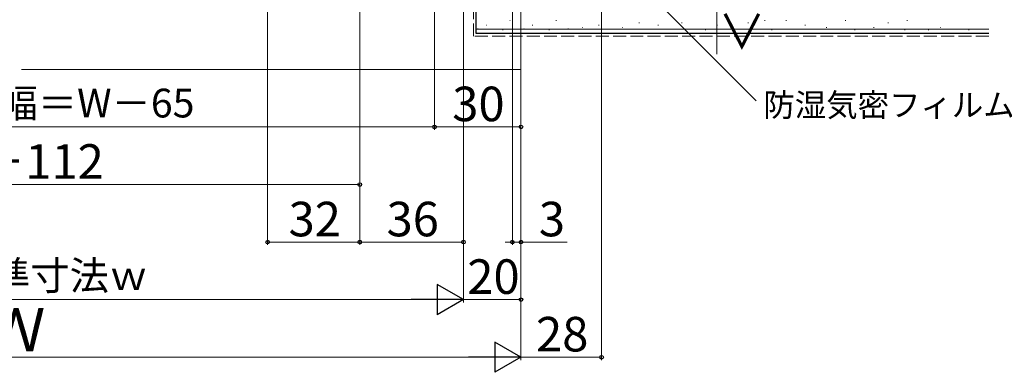
# Model space of a CAD drawing. Extents: x 0 to 1050, y 0 to 1559.
# Drawn here: x 526 to 868, y 328 to 451 of the extents above; entities that cross this region are included whole.
import ezdxf

# ---------------------------------------------------------------- set-up
doc = ezdxf.new("R2010")
doc.units = 0
doc.linetypes.add('YHIDDEN_1', pattern=[4, 3, -1])
for name, color, linetype, lineweight in [('YKK_D', 6, 'CONTINUOUS', 13), ('YSS_K', 3, 'CONTINUOUS', 13), ('YSS_KE', 3, 'CONTINUOUS', 30)]:
    doc.layers.add(name, color=color, linetype=linetype, lineweight=lineweight)
doc.styles.add('text-b', font='txt.shx', dxfattribs={"bigfont": 'extfont2.shx'})

msp = doc.modelspace()

# ---------------------------------------------------------------- linework, layer by layer
at = {"layer": 'YKK_D'}
for p, q in [((728, 574.96), (728, 332.46)), ((612, 562.46), (612, 372.46)), ((644, 548.36), (644, 372.46)), ((644, 547.96), (644, 372.46)), ((644, 547.96), (644, 392.46)), ((700, 547.96), (700, 332.46)), ((700, 547.96), (700, 332.46)), ((700, 547.96), (700, 352.46)), ((680, 546.96), (680, 372.46)), ((680, 546.96), (680, 352.46)), ((680, 546.96), (680, 352.46)), ((697, 532.96), (697, 372.46)), ((700, 533.46), (700, 412.46)), ((700, 533.46), (700, 372.46)), ((670, 521.56), (670, 412.46)), ((670, 521.56), (670, 412.46)), ((768, 505.56), (768, 438.73)), ((750.2, 454.09), (781.72, 422.57)), ((385, 413.46), (670, 413.46)), ((670, 413.46), (700, 413.46)), ((406, 393.46), (644, 393.46)), ((612, 373.46), (644, 373.46)), ((644, 373.46), (680, 373.46)), ((697, 373.46), (694.45, 373.46)), ((697, 373.46), (700, 373.46)), ((700, 373.46), (716.05, 373.46)), ((380.5, 353.46), (669.5, 353.46)), ((680, 353.46), (700, 353.46)), ((360.5, 333.46), (689.5, 333.46)), ((700, 333.46), (728, 333.46))]:
    msp.add_line(p, q, dxfattribs=at)
at = {"layer": 'YKK_D', "lineweight": -2}
for p, q in [((680, 353.46), (670.91, 358.71)), ((670.91, 358.71), (670.91, 348.21)), ((680, 353.46), (661.81, 353.46)), ((680, 353.46), (670.91, 348.21)), ((700, 333.46), (690.91, 338.71)), ((690.91, 338.71), (690.91, 328.21)), ((700, 333.46), (681.81, 333.46)), ((700, 333.46), (690.91, 328.21))]:
    msp.add_line(p, q, dxfattribs=at)
at = {"layer": 'YKK_D', "linetype": 'ByBlock', "lineweight": -2}
for centre in [(670, 413.46), (670, 413.46), (700, 413.46), (644, 393.46), (612, 373.46), (644, 373.46), (644, 373.46), (680, 373.46), (697, 373.46), (700, 373.46), (700, 353.46), (728, 333.46)]:
    msp.add_circle(centre, 0.637, dxfattribs=at)
at = {"layer": 'YSS_K', "linetype": 'YHIDDEN_1', "ltscale": 1.5}
for p, q in [((683.48, 444.96), (683.48, 548.46)), ((862.5, 444.96), (683.48, 444.96))]:
    msp.add_line(p, q, dxfattribs=at)
at = {"layer": 'YSS_K'}
for p, q in [((687.85, 448.8), (688.05, 448.8)), ((696.09, 450.45), (696.29, 450.45)), ((703.89, 448.8), (704.09, 448.8)), ((712.14, 450.45), (712.34, 450.45)), ((726.97, 448.8), (727.17, 448.8)), ((740.98, 449.62), (741.18, 449.62)), ((747.58, 448.8), (747.78, 448.8)), ((755.75, 449.62), (755.95, 449.62)), ((768.11, 448.8), (768.31, 448.8)), ((773.06, 448.8), (773.26, 448.8)), ((778.82, 449.62), (779.02, 449.62)), ((784.59, 450.45), (784.79, 450.45)), ((792.01, 450.45), (792.21, 450.45)), ((798.6, 448.8), (798.8, 448.8)), ((812.62, 450.45), (812.82, 450.45)), ((827.45, 449.62), (827.65, 449.62)), ((834.04, 450.45), (834.24, 450.45)), ((862.5, 447.46), (684.48, 447.46)), ((684.89, 447.55), (685.09, 447.55)), ((693.62, 447.15), (693.82, 447.15)), ((700, 445.96), (700, 433.46)), ((700.94, 447.55), (701.14, 447.55)), ((709.66, 447.15), (709.86, 447.15)), ((716.28, 447.55), (716.48, 447.55)), ((721.2, 447.97), (721.4, 447.97)), ((735.21, 447.97), (735.41, 447.97)), ((763.99, 447.15), (764.19, 447.15)), ((787.07, 447.15), (787.27, 447.15)), ((806.02, 447.97), (806.22, 447.97)), ((815.91, 447.15), (816.11, 447.15)), ((822.51, 447.97), (822.7, 447.97)), ((833.22, 447.15), (833.42, 447.15)), ((841.46, 447.15), (841.66, 447.15)), ((845.58, 447.97), (845.78, 447.97)), ((855.47, 447.15), (855.67, 447.15)), ((526.5, 433.46), (700, 433.46))]:
    msp.add_line(p, q, dxfattribs=at)
at = {"layer": 'YSS_KE'}
for p, q in [((684.48, 445.96), (684.48, 458.46)), ((862.5, 445.96), (684.48, 445.96))]:
    msp.add_line(p, q, dxfattribs=at)

# ---------------------------------------------------------------- texts
at = {"layer": 'YKK_D', "style": 'text-b'}
msp.add_text('＜31.9＞', height=12, rotation=90, dxfattribs=at).set_placement((782.89, 438.55))
for s, height, p in [('網戸出来幅＝W－65', 10, (463.95, 416.76)), ('30', 12, (676.14, 415.46)), ('防湿気密フィルム（別途）', 8, (784.19, 417.08)), ('W－112', 12, (497.08, 395.46)), ('32', 12, (619.27, 375.46)), ('36', 12, (653.31, 375.46)), ('3', 12, (706.21, 375.46)), ('内法基準寸法ｗ', 10, (475, 356.82)), ('20', 12, (681.36, 355.46)), ('Ｗ', 15, (514.35, 335.46)), ('28', 12, (705.24, 335.46))]:
    msp.add_text(s, height=height, dxfattribs=at).set_placement(p)

doc.saveas('drawing.dxf')
